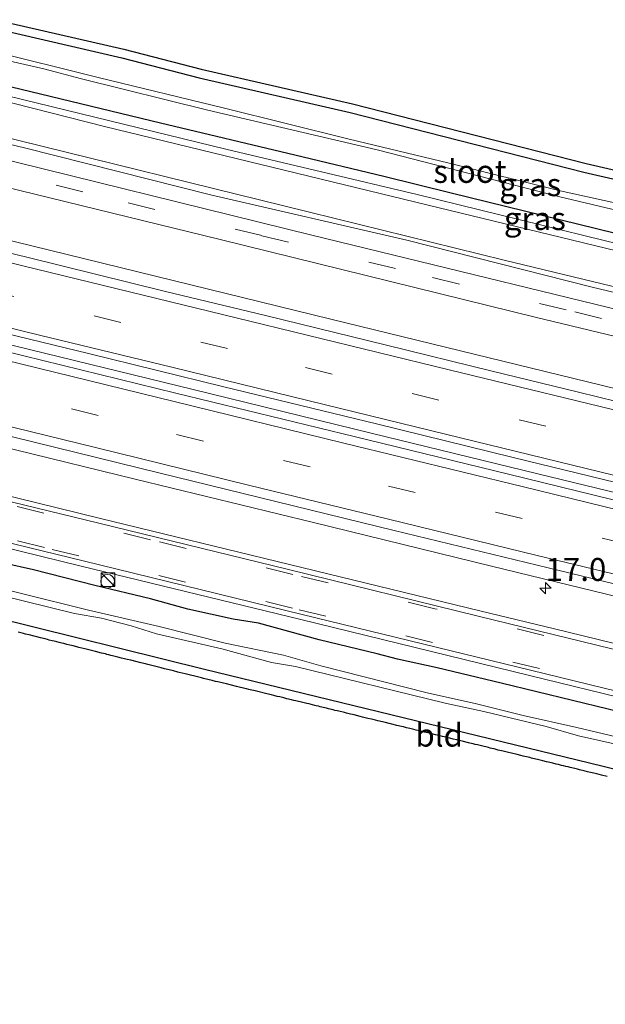
# Model space of a CAD drawing. Units: metres. Extents: x 40000 to 50010, y 368748 to 375000.
# Drawn here: x 40388 to 40452, y 370385 to 370492 of the extents above; entities that cross this region are included whole.
import ezdxf
from ezdxf.enums import TextEntityAlignment as Align

# ---------------------------------------------------------------- set-up
doc = ezdxf.new("R2010")
doc.units = ezdxf.units.M
doc.linetypes.add('VW-3-9_STREEP', pattern=[12, 3, -9])
doc.layers.get('0').update_dxf_attribs({"lineweight": 25})
for name, color, linetype, lineweight in [('B-ME-AM-KILOMETR-S-B1', 7, 'Continuous', 18), ('B-ME-BV-GELEIDECONSTRUCTIE-GELEIDERAIL-L-B1', 213, 'BV-GELEIDERAIL', 18), ('B-ME-IE-GRASLAND-GV-B6', 93, 'Continuous', 18), ('B-ME-IE-GRONDWERKLIJN-GROND_INGERICHT-GV-B6', 253, 'Continuous', 18), ('B-ME-IE-INRICHTINGSELEMENT-S-B1', 253, 'Continuous', 18), ('B-ME-OG-WATER-GV-B6', 153, 'Continuous', 18), ('B-ME-VH-VERH_SOORT-BITUMEN-GV-B6', 8, 'IE-TERREINAFSCHEIDING-NATUURLIJK-HOUTWAL', 18), ('B-ME-VH-VERH_SOORT-GV-B6', 8, 'Continuous', 18), ('B-ME-VH-VERH_SOORT-HALF_VERHARDING-GV-B6', 8, 'IE-TERREINAFSCHEIDING-NATUURLIJK-HOUTWAL', 18), ('B-ME-VW-MARKERING-39STREEP-015-L-B1', 255, 'VW-3-9_STREEP', 18), ('B-ME-VW-MARKERING-STREEP-015-L-B1', 7, 'Continuous', 18)]:
    doc.layers.add(name, color=color, linetype=linetype, lineweight=lineweight)
doc.layers.add('B-ME-GW-INSTEEKWATERGANG-L-B1', color=10, linetype='Continuous')
doc.layers.add('B-ME-KG-KADASTRAAL-OPNAMEDTMGRENS-L-B1', color=10, linetype='Continuous')
doc.styles.add('NLCS-ISO', font='NLCS-ISO.TTF')
doc.linetypes.add('BV-GELEIDERAIL', pattern='A,10,-3,[108,NLCS.SHX,S=1,R=0,X=0,Y=0],-3', length=16)
doc.linetypes.add('IE-TERREINAFSCHEIDING-NATUURLIJK-HOUTWAL', pattern='A,7,-1.5,[67,NLCS.SHX,S=0.75,R=45,X=0,Y=0],-1.5,7,-1.5,[70,NLCS.SHX,S=0.75,R=0,X=0,Y=0],-1.5', length=20)

# ---------------------------------------------------------------- blocks, each defined once
blk = doc.blocks.new('hecto')
for p, q in [((0, 0.625), (-0.625, 0)), ((0, -0.625), (0, 0.625)), ((-0.625, 0), (0.625, 0)), ((0.625, 0), (0, -0.625))]:
    blk.add_line(p, q)
blk = doc.blocks.new('kast')
blk.add_line((-0.75, -0.75), (0.75, 0.75))
blk.add_lwpolyline([(-0.75, 0.75), (0.75, 0.75), (0.75, -0.75), (-0.75, -0.75)], close=True)
blk = doc.blocks.new('dtb')
blk.add_circle((0, 0), 0.75)

msp = doc.modelspace()

# ---------------------------------------------------------------- linework, layer by layer
at = {"layer": 'B-ME-BV-GELEIDECONSTRUCTIE-GELEIDERAIL-L-B1'}
msp.add_polyline3d([(40567.4968, 370412.8664, 2.8988), (40557.49, 370415.31, 2.909), (40542.02, 370419.08, 2.899), (40526.39, 370422.89, 2.893), (40510.8, 370426.75, 2.876), (40496.55, 370430.18, 2.877), (40487.41, 370432.45, 2.876), (40477.03, 370434.97, 2.913), (40465.4, 370437.83, 2.915), (40444.76, 370442.85, 2.895), (40426.56, 370447.29, 2.897), (40407.16, 370452.04, 2.894), (40387.65, 370456.81, 2.895), (40377.3233, 370459.2933, 2.9001)], dxfattribs=at)
at = {"layer": 'B-ME-GW-INSTEEKWATERGANG-L-B1'}
for points in [[(40385.3594, 370491.4378, 1.2773), (40399.361, 370488.21, 1.285), (40407.7926, 370486.044, 1.3429), (40424.286, 370482.261, 1.243), (40449.7875, 370475.761, 1.3185), (40463.3707, 370472.5993, 1.3061), (40500.719, 370463.3703, 1.3315), (40502.624, 370462.802, 1.308)], [(40383.9645, 370485.8582, 1.3581), (40403.579, 370481.141, 1.148), (40418.2283, 370477.6359, 1.1719), (40427.945, 370475.325, 1.095), (40435.298, 370473.493, 1.2), (40457.2181, 370468.0922, 1.1751), (40464.5601, 370466.42, 1.1341), (40478.5584, 370462.9167, 1.1222), (40490.879, 370459.949, 1.117), (40498.523, 370458.17, 1.277), (40502.16, 370457.32, 1.09), (40502.5675, 370457.3243, 1.145), (40503.0273, 370457.6517, 1.1536), (40503.861, 370461.75, 1.151), (40503.906, 370462.114, 1.214), (40503.783, 370462.366, 1.266), (40502.624, 370462.802, 1.308)], [(40509.507, 370402.785, 1.169), (40501.766, 370404.96, 1.27), (40493.3044, 370406.8867, 1.2645), (40481.622, 370409.907, 1.285), (40474.134, 370411.585, 1.355), (40467.097, 370413.542, 1.299), (40461.682, 370414.771, 1.269), (40456.313, 370416.228, 1.307), (40440.736, 370420.007, 1.41), (40433.758, 370421.693, 1.273), (40429.436, 370422.632, 1.372), (40427.206, 370423.208, 1.274), (40420.887, 370424.721, 1.239), (40414.268, 370426.543, 1.283), (40411.497, 370426.986, 1.346), (40406.547, 370428.088, 1.274), (40402.484, 370429.221, 1.272), (40396.412, 370430.667, 1.367), (40389.717, 370432.386, 1.258), (40383.2, 370433.828, 1.261)], [(40558.9356, 370384.9858, 1.2589), (40554.096, 370386.089, 1.274), (40550.183, 370387.229, 1.263), (40540.8344, 370389.3539, 1.2456), (40506.1616, 370397.6869, 1.2787), (40483.2343, 370403.2436, 1.2229), (40450.3767, 370411.2966, 1.2869), (40408.3774, 370421.488, 1.148), (40385.183, 370427.2635, 1.2594), (40379.1183, 370428.4377, 1.2911)]]:
    msp.add_polyline3d(points, dxfattribs=at)
at = {"layer": 'B-ME-IE-GRASLAND-GV-B6'}
for points in [[(40385.3594, 370491.4378, 1.2773), (40399.361, 370488.21, 1.285), (40407.7926, 370486.044, 1.3429), (40424.286, 370482.261, 1.243), (40449.7875, 370475.761, 1.3185), (40463.3707, 370472.5993, 1.3061), (40500.719, 370463.3703, 1.3315), (40502.624, 370462.802, 1.308)], [(40384.6096, 370488.4385, 0.012), (40390.868, 370487.03, 0.012), (40394.9606, 370485.9056, 0.012), (40408.731, 370482.489, 0.012), (40427.238, 370478.166, 0.012), (40447.139, 370473.035, 0.012), (40471.376, 370467.303, 0.012), (40499.2174, 370460.3649, 0.012), (40501.6529, 370459.6826, 0.012), (40501.8755, 370459.8127, 0.012), (40501.976, 370460.329, 0.012), (40479.31, 370465.888, 0.012), (40454.958, 370472.004, 0.012), (40447.193, 370473.696, 0.012), (40435.062, 370476.723, 0.012), (40424.02, 370479.379, 0.012), (40410.563, 370482.725, 0.012), (40396.783, 370486.086, 0.012), (40384.7624, 370489.0497, 0.012)], [(40502.624, 370462.802, 1.308), (40503.783, 370462.366, 1.266), (40503.906, 370462.114, 1.214), (40503.861, 370461.75, 1.151), (40503.0273, 370457.6517, 1.1536), (40502.5675, 370457.3243, 1.145), (40502.16, 370457.32, 1.09), (40498.523, 370458.17, 1.277), (40490.879, 370459.949, 1.117), (40478.5584, 370462.9167, 1.1222), (40464.5601, 370466.42, 1.1341), (40457.2181, 370468.0922, 1.1751), (40435.298, 370473.493, 1.2), (40427.945, 370475.325, 1.095), (40418.2283, 370477.6359, 1.1719), (40403.579, 370481.141, 1.148), (40383.9645, 370485.8582, 1.3581)], [(40383.9645, 370485.8582, 1.3581), (40403.579, 370481.141, 1.148), (40418.2283, 370477.6359, 1.1719), (40427.945, 370475.325, 1.095), (40435.298, 370473.493, 1.2), (40457.2181, 370468.0922, 1.1751), (40464.5601, 370466.42, 1.1341), (40478.5584, 370462.9167, 1.1222), (40490.879, 370459.949, 1.117), (40498.523, 370458.17, 1.277), (40502.16, 370457.32, 1.09), (40502.5675, 370457.3243, 1.145), (40503.0273, 370457.6517, 1.1536), (40503.861, 370461.75, 1.151), (40503.906, 370462.114, 1.214), (40503.783, 370462.366, 1.266), (40502.624, 370462.802, 1.308)], [(40502.624, 370462.802, 1.308), (40505.03, 370462.25, 1.326), (40505.15, 370461.32, 1.249), (40505.15, 370460.46, 1.208), (40504.93, 370459.09, 1.228), (40503.8539, 370455.5095, 1.2542), (40488.758, 370459.23, 1.267), (40467.656, 370464.458, 1.204), (40452.003, 370468.275, 1.205), (40431.59, 370473.294, 1.202), (40410.692, 370478.244, 1.225), (40383.705, 370484.82, 1.2133)], [(40573.765, 370433.28, 1.429), (40573.2558, 370431.6211, 1.4235), (40566.47, 370433.29, 1.414), (40536.2, 370440.57, 1.422), (40495.63, 370450.39, 1.397), (40462.76, 370458.48, 1.426), (40420.1, 370468.87, 1.419), (40382.0595, 370478.238, 1.3999), (40382.4709, 370479.8836, 1.4391), (40388.757, 370478.411, 1.434), (40409.031, 370473.258, 1.427), (40430.476, 370468.342, 1.426), (40450.528, 370463.249, 1.393), (40487.44, 370454.376, 1.375), (40509.427, 370448.908, 1.386), (40531.186, 370443.603, 1.388), (40551.821, 370438.408, 1.414), (40573.765, 370433.28, 1.429)], [(40572.375, 370428.7527, 1.4871), (40570.7368, 370423.4176, 1.8352), (40566.3425, 370424.5205, 1.8543), (40542.055, 370430.4465, 1.8533), (40517.7675, 370436.3726, 1.8524), (40493.48, 370442.2986, 1.8515), (40469.1925, 370448.2246, 1.8505), (40464.335, 370449.4098, 1.8496), (40422.1718, 370459.722, 1.8152), (40380.0086, 370470.0342, 1.7807), (40381.3519, 370475.4077, 1.4702), (40410.1, 370468.41, 1.469), (40444.45, 370459.94, 1.482), (40476.96, 370452.13, 1.484), (40506, 370444.93, 1.469), (40535.73, 370437.65, 1.508), (40565.83, 370430.37, 1.492), (40572.375, 370428.7527, 1.4871)], [(40512.008, 370425.5964, 2.0649), (40492.288, 370430.4564, 2.0619), (40474.998, 370434.6464, 2.0719), (40456.538, 370439.1364, 2.0629), (40441.568, 370442.7964, 2.0629), (40424.728, 370446.9264, 2.0619), (40405.248, 370451.6564, 2.0669), (40388.668, 370455.7164, 2.0609), (40377.1342, 370458.5367, 2.0691), (40377.5896, 370460.3582, 2.1201), (40395.7322, 370455.9511, 2.114), (40410.4922, 370452.3411, 2.112), (40427.1322, 370448.3011, 2.123), (40442.0522, 370444.6411, 2.114), (40458.9422, 370440.5111, 2.106), (40475.8222, 370436.4011, 2.127), (40492.6022, 370432.2811, 2.115), (40511.3222, 370427.7011, 2.113)], [(40564.2767, 370402.3795, 1.8812), (40565.331, 370396.988, 1.582), (40541.795, 370402.721, 1.569), (40518.385, 370408.383, 1.541), (40489.849, 370415.355, 1.525), (40467.105, 370420.919, 1.531), (40446.58, 370425.931, 1.538), (40438.422, 370427.898, 1.54), (40417.664, 370432.968, 1.524), (40397.02, 370437.964, 1.509), (40374.09, 370443.591, 1.508), (40374.6612, 370448.6446, 1.8331), (40400.8301, 370442.2592, 1.8504), (40420.2601, 370437.5184, 1.8439), (40439.6901, 370432.7776, 1.8465), (40459.1201, 370428.0368, 1.8551), (40478.5501, 370423.296, 1.8578), (40497.9801, 370418.5552, 1.8511), (40517.4101, 370413.8144, 1.8508), (40536.8401, 370409.0735, 1.8667), (40564.2767, 370402.3795, 1.8812)], [(40379.3673, 370436.5882, 1.3741), (40394.921, 370432.776, 1.38), (40418.895, 370426.937, 1.37), (40445.473, 370420.454, 1.376), (40469.581, 370414.562, 1.38), (40493.453, 370408.732, 1.372), (40513.479, 370403.875, 1.376)], [(40383.2, 370433.828, 1.261), (40389.717, 370432.386, 1.258), (40396.412, 370430.667, 1.367), (40402.484, 370429.221, 1.272), (40406.547, 370428.088, 1.274), (40411.497, 370426.986, 1.346), (40414.268, 370426.543, 1.283), (40420.887, 370424.721, 1.239), (40427.206, 370423.208, 1.274), (40429.436, 370422.632, 1.372), (40433.758, 370421.693, 1.273), (40440.736, 370420.007, 1.41), (40456.313, 370416.228, 1.307), (40461.682, 370414.771, 1.269), (40467.097, 370413.542, 1.299), (40474.134, 370411.585, 1.355), (40481.622, 370409.907, 1.285), (40493.3044, 370406.8867, 1.2645), (40501.766, 370404.96, 1.27), (40509.507, 370402.785, 1.169)], [(40509.507, 370402.785, 1.169), (40501.766, 370404.96, 1.27), (40493.3044, 370406.8867, 1.2645), (40481.622, 370409.907, 1.285), (40474.134, 370411.585, 1.355), (40467.097, 370413.542, 1.299), (40461.682, 370414.771, 1.269), (40456.313, 370416.228, 1.307), (40440.736, 370420.007, 1.41), (40433.758, 370421.693, 1.273), (40429.436, 370422.632, 1.372), (40427.206, 370423.208, 1.274), (40420.887, 370424.721, 1.239), (40414.268, 370426.543, 1.283), (40411.497, 370426.986, 1.346), (40406.547, 370428.088, 1.274), (40402.484, 370429.221, 1.272), (40396.412, 370430.667, 1.367), (40389.717, 370432.386, 1.258), (40383.2, 370433.828, 1.261)], [(40518.548, 370398.252, 0.01), (40505.305, 370401.591, 0.01), (40494.176, 370404.209, 0.01), (40478.575, 370408.181, 0.01), (40473.394, 370409.284, 0.01), (40467.223, 370410.845, 0.01), (40449.007, 370415.17, 0.01), (40443.152, 370416.475, 0.01), (40438.065, 370417.763, 0.01), (40432.695, 370418.95, 0.01), (40421.082, 370421.913, 0.01), (40417, 370423.065, 0.01), (40410.655, 370424.36, 0.01), (40403.45, 370426.184, 0.01), (40395.741, 370427.956, 0.01), (40381.0524, 370431.6065, 0.01)], [(40386.035, 370429.594, 0.01), (40394.192, 370427.605, 0.01), (40397.148, 370427.094, 0.01), (40400.374, 370426.252, 0.01), (40403.146, 370425.404, 0.01), (40410.279, 370423.765, 0.01), (40415.704, 370422.28, 0.01), (40418.312, 370421.812, 0.01), (40434.643, 370417.816, 0.01), (40438.854, 370416.904, 0.01), (40445.664, 370415.268, 0.01), (40449.202, 370414.268, 0.01), (40455.859, 370412.768, 0.01), (40462.342, 370411.155, 0.01), (40465.529, 370410.233, 0.01), (40473.647, 370408.194, 0.01), (40479.589, 370406.819, 0.01), (40482.241, 370406.065, 0.01), (40488.49, 370404.617, 0.01), (40492.295, 370403.585, 0.01), (40501.247, 370401.535, 0.01), (40505.649, 370400.442, 0.01), (40509.699, 370399.57, 0.01)], [(40540.8344, 370389.3539, 1.2456), (40506.1616, 370397.6869, 1.2787), (40483.2343, 370403.2436, 1.2229), (40450.3767, 370411.2966, 1.2869), (40408.3774, 370421.488, 1.148), (40385.183, 370427.2635, 1.2594)]]:
    msp.add_polyline3d(points, dxfattribs=at)
at = {"layer": 'B-ME-IE-GRONDWERKLIJN-GROND_INGERICHT-GV-B6'}
for points in [[(40512.03, 370460.53, 1.243), (40505.03, 370462.25, 1.326), (40502.624, 370462.802, 1.308), (40500.719, 370463.3703, 1.3315), (40463.3707, 370472.5993, 1.3061), (40449.7875, 370475.761, 1.3185), (40424.286, 370482.261, 1.243), (40407.7926, 370486.044, 1.3429), (40399.361, 370488.21, 1.285), (40385.3594, 370491.4378, 1.2773), (40385.5932, 370492.3728, 1.3696), (40399.5903, 370489.1544, 1.347), (40408.0221, 370486.9884, 1.368), (40424.515, 370483.2055, 1.252), (40450.0175, 370476.7053, 1.3), (40463.598, 370473.5442, 1.335), (40500.9763, 370464.3078, 1.366), (40502.8728, 370463.7423, 1.355), (40512.2539, 370461.4757, 1.323)], [(40377.565, 370428.881, 1.299), (40379.1183, 370428.4377, 1.2911), (40385.183, 370427.2635, 1.2594), (40408.3774, 370421.488, 1.148), (40450.3767, 370411.2966, 1.2869), (40483.2343, 370403.2436, 1.2229), (40506.1616, 370397.6869, 1.2787), (40540.8344, 370389.3539, 1.2456)], [(40452.3124, 370409.8398, 1.157), (40451.7147, 370409.985, 1.162), (40451.1948, 370410.1113, 1.164), (40450.8789, 370410.1881, 1.166), (40450.4902, 370410.2825, 1.168), (40450.1821, 370410.3574, 1.168), (40449.9071, 370410.4241, 1.165), (40449.6379, 370410.4895, 1.163), (40449.4377, 370410.538, 1.163), (40449.2861, 370410.5748, 1.163), (40449.0966, 370410.6208, 1.162), (40448.7866, 370410.696, 1.162), (40448.2803, 370410.8189, 1.158), (40448.0772, 370410.8682, 1.157), (40447.808, 370410.9335, 1.157), (40447.5388, 370410.9988, 1.156), (40447.3464, 370411.0455, 1.154), (40447.0004, 370411.1295, 1.152), (40446.7662, 370411.1863, 1.151), (40446.3784, 370411.2804, 1.151), (40445.9353, 370411.3879, 1.15), (40445.7021, 370411.4445, 1.148), (40445.3124, 370411.5391, 1.148), (40444.8702, 370411.6464, 1.147), (40444.0704, 370411.8404, 1.148), (40443.8731, 370411.8883, 1.148), (40443.5281, 370411.972, 1.151), (40443.1482, 370412.0642, 1.151), (40442.912, 370412.1215, 1.15), (40442.4835, 370412.2255, 1.149), (40441.8722, 370412.3738, 1.148), (40441.568, 370412.4477, 1.148), (40440.9752, 370412.5915, 1.148), (40440.5962, 370412.6835, 1.15), (40440.4407, 370412.7212, 1.151), (40439.9801, 370412.833, 1.152), (40439.7508, 370412.8886, 1.153), (40439.5583, 370412.9353, 1.154), (40439.3659, 370412.982, 1.153), (40438.5904, 370413.1702, 1.153), (40438.3164, 370413.2367, 1.15), (40438.1619, 370413.2742, 1.15), (40437.9199, 370413.3329, 1.146), (40437.6818, 370413.3907, 1.145), (40437.331, 370413.4758, 1.14), (40437.1726, 370413.5142, 1.138), (40436.642, 370413.643, 1.13), (40436.3358, 370413.7173, 1.127), (40436.1016, 370413.7741, 1.124), (40435.9102, 370413.8206, 1.122), (40435.5292, 370413.913, 1.118), (40435.1376, 370414.008, 1.115), (40434.9112, 370414.063, 1.113), (40434.7226, 370414.1087, 1.112), (40434.3349, 370414.2028, 1.11), (40434.1065, 370414.2582, 1.108), (40433.6031, 370414.3804, 1.105), (40433.1717, 370414.4851, 1.104), (40432.9423, 370414.5407, 1.103), (40432.403, 370414.6716, 1.104), (40432.1396, 370414.7355, 1.106), (40431.9851, 370414.773, 1.105), (40431.7907, 370414.8202, 1.105), (40431.4797, 370414.8956, 1.104), (40431.2106, 370414.9609, 1.102), (40430.781, 370415.0652, 1.099), (40430.4302, 370415.1503, 1.095), (40430.0803, 370415.2352, 1.091), (40429.887, 370415.2821, 1.09), (40429.3807, 370415.405, 1.088), (40428.8083, 370415.5439, 1.089), (40428.5332, 370415.6106, 1.091), (40428.1494, 370415.7038, 1.093), (40427.2952, 370415.911, 1.1), (40427.059, 370415.9683, 1.102), (40426.6023, 370416.0792, 1.106), (40426.2203, 370416.1718, 1.108), (40425.6402, 370416.3126, 1.11), (40425.3759, 370416.3768, 1.109), (40424.6995, 370416.5409, 1.107), (40424.5401, 370416.5796, 1.107), (40424.3098, 370416.6355, 1.107), (40423.8832, 370416.739, 1.108), (40423.6509, 370416.7953, 1.109), (40423.0416, 370416.9432, 1.111), (40422.8453, 370416.9908, 1.111), (40422.612, 370417.0474, 1.113), (40422.4089, 370417.0967, 1.114), (40421.9085, 370417.2181, 1.116), (40421.6811, 370417.2733, 1.116), (40421.5295, 370417.3101, 1.117), (40420.994, 370417.44, 1.121), (40420.8055, 370417.4858, 1.122), (40420.5751, 370417.5417, 1.122), (40420.4255, 370417.578, 1.122), (40419.9114, 370417.7027, 1.122), (40419.754, 370417.7409, 1.122), (40419.5567, 370417.7888, 1.121), (40419.1272, 370417.893, 1.119), (40418.3604, 370418.0791, 1.118), (40418.1291, 370418.1352, 1.118), (40417.8833, 370418.1949, 1.118), (40417.376, 370418.318, 1.119), (40417.0281, 370418.4024, 1.12), (40416.5898, 370418.5087, 1.122), (40416.3196, 370418.5743, 1.123), (40415.9533, 370418.6632, 1.124), (40415.686, 370418.7281, 1.123), (40415.1865, 370418.8493, 1.121), (40414.0641, 370419.1216, 1.112), (40413.9066, 370419.1598, 1.112), (40413.3683, 370419.2905, 1.11), (40413.2089, 370419.3291, 1.11), (40412.9766, 370419.3855, 1.109), (40412.7862, 370419.4317, 1.109), (40412.4752, 370419.5072, 1.108), (40412.3226, 370419.5442, 1.107), (40411.8571, 370419.6572, 1.105), (40410.7716, 370419.9206, 1.102), (40410.4635, 370419.9953, 1.102), (40409.8542, 370420.1432, 1.101), (40409.5821, 370420.2092, 1.1), (40409.2284, 370420.295, 1.099), (40408.2828, 370420.5245, 1.098), (40408.0672, 370420.5773, 1.099), (40407.6141, 370420.6901, 1.102), (40406.5719, 370420.9496, 1.107), (40406.2605, 370421.0272, 1.109), (40405.621, 370421.1864, 1.112), (40405.4619, 370421.2261, 1.113), (40405.0039, 370421.3401, 1.115), (40404.8506, 370421.3783, 1.115), (40404.0287, 370421.5829, 1.116), (40403.6697, 370421.6723, 1.117), (40402.4742, 370421.97, 1.118), (40402.2016, 370422.0379, 1.119), (40401.9357, 370422.1041, 1.12), (40401.4302, 370422.23, 1.122), (40401.2759, 370422.2684, 1.123), (40401.0314, 370422.3293, 1.125), (40400.3298, 370422.504, 1.129), (40399.9504, 370422.5984, 1.131), (40399.638, 370422.6762, 1.134), (40399.3284, 370422.7533, 1.136), (40398.9122, 370422.857, 1.137), (40398.7967, 370422.8857, 1.137), (40398.4794, 370422.9647, 1.137), (40398.3271, 370423.0027, 1.137), (40398.1747, 370423.0406, 1.137), (40397.9418, 370423.0986, 1.136), (40397.7138, 370423.1554, 1.136), (40397.5634, 370423.1928, 1.135), (40397.1326, 370423.3001, 1.136), (40396.5048, 370423.4564, 1.14), (40395.9158, 370423.6031, 1.144), (40395.6111, 370423.679, 1.146), (40395.3365, 370423.7473, 1.149), (40394.6718, 370423.9128, 1.155), (40394.4419, 370423.9701, 1.157), (40394.0586, 370424.0655, 1.159), (40393.8703, 370424.1124, 1.162), (40393.6792, 370424.16, 1.165), (40393.3667, 370424.2378, 1.165), (40393.0184, 370424.3246, 1.163), (40392.8204, 370424.3738, 1.164), (40392.5381, 370424.4442, 1.163), (40392.2596, 370424.5135, 1.162), (40391.9918, 370424.5802, 1.16), (40391.7511, 370424.6401, 1.159), (40391.4406, 370424.7174, 1.158), (40391.2495, 370424.765, 1.159), (40390.9817, 370424.8317, 1.158), (40390.4781, 370424.9571, 1.16), (40390.0938, 370425.0528, 1.162), (40389.7862, 370425.1294, 1.163), (40389.2409, 370425.2652, 1.165), (40388.8615, 370425.3596, 1.166), (40388.6354, 370425.4159, 1.165), (40388.0552, 370425.5604, 1.163)]]:
    msp.add_polyline3d(points, dxfattribs=at)
at = {"layer": 'B-ME-KG-KADASTRAAL-OPNAMEDTMGRENS-L-B1'}
for points in [[(40385.5932, 370492.3728, 1.3696), (40399.5903, 370489.1544, 1.347), (40408.0221, 370486.9884, 1.368), (40424.515, 370483.2055, 1.252), (40450.0175, 370476.7053, 1.3), (40463.598, 370473.5442, 1.335), (40500.9763, 370464.3078, 1.366), (40502.8728, 370463.7423, 1.355), (40512.2539, 370461.4757, 1.323)], [(40385.5932, 370492.3728, 1.3696), (40399.5903, 370489.1544, 1.347), (40408.0221, 370486.9884, 1.368), (40424.515, 370483.2055, 1.252), (40450.0175, 370476.7053, 1.3), (40463.598, 370473.5442, 1.335), (40500.9763, 370464.3078, 1.366), (40502.8728, 370463.7423, 1.355), (40512.2539, 370461.4757, 1.323)], [(40452.3124, 370409.8398, 1.157), (40451.7147, 370409.985, 1.162), (40451.1948, 370410.1113, 1.164), (40450.8789, 370410.1881, 1.166), (40450.4902, 370410.2825, 1.168), (40450.1821, 370410.3574, 1.168), (40449.9071, 370410.4241, 1.165), (40449.6379, 370410.4895, 1.163), (40449.4377, 370410.538, 1.163), (40449.2861, 370410.5748, 1.163), (40449.0966, 370410.6208, 1.162), (40448.7866, 370410.696, 1.162), (40448.2803, 370410.8189, 1.158), (40448.0772, 370410.8682, 1.157), (40447.808, 370410.9335, 1.157), (40447.5388, 370410.9988, 1.156), (40447.3464, 370411.0455, 1.154), (40447.0004, 370411.1295, 1.152), (40446.7662, 370411.1863, 1.151), (40446.3784, 370411.2804, 1.151), (40445.9353, 370411.3879, 1.15), (40445.7021, 370411.4445, 1.148), (40445.3124, 370411.5391, 1.148), (40444.8702, 370411.6464, 1.147), (40444.0704, 370411.8404, 1.148), (40443.8731, 370411.8883, 1.148), (40443.5281, 370411.972, 1.151), (40443.1482, 370412.0642, 1.151), (40442.912, 370412.1215, 1.15), (40442.4835, 370412.2255, 1.149), (40441.8722, 370412.3738, 1.148), (40441.568, 370412.4477, 1.148), (40440.9752, 370412.5915, 1.148), (40440.5962, 370412.6835, 1.15), (40440.4407, 370412.7212, 1.151), (40439.9801, 370412.833, 1.152), (40439.7508, 370412.8886, 1.153), (40439.5583, 370412.9353, 1.154), (40439.3659, 370412.982, 1.153), (40438.5904, 370413.1702, 1.153), (40438.3164, 370413.2367, 1.15), (40438.1619, 370413.2742, 1.15), (40437.9199, 370413.3329, 1.146), (40437.6818, 370413.3907, 1.145), (40437.331, 370413.4758, 1.14), (40437.1726, 370413.5142, 1.138), (40436.642, 370413.643, 1.13), (40436.3358, 370413.7173, 1.127), (40436.1016, 370413.7741, 1.124), (40435.9102, 370413.8206, 1.122), (40435.5292, 370413.913, 1.118), (40435.1376, 370414.008, 1.115), (40434.9112, 370414.063, 1.113), (40434.7226, 370414.1087, 1.112), (40434.3349, 370414.2028, 1.11), (40434.1065, 370414.2582, 1.108), (40433.6031, 370414.3804, 1.105), (40433.1717, 370414.4851, 1.104), (40432.9423, 370414.5407, 1.103), (40432.403, 370414.6716, 1.104), (40432.1396, 370414.7355, 1.106), (40431.9851, 370414.773, 1.105), (40431.7907, 370414.8202, 1.105), (40431.4797, 370414.8956, 1.104), (40431.2106, 370414.9609, 1.102), (40430.781, 370415.0652, 1.099), (40430.4302, 370415.1503, 1.095), (40430.0803, 370415.2352, 1.091), (40429.887, 370415.2821, 1.09), (40429.3807, 370415.405, 1.088), (40428.8083, 370415.5439, 1.089), (40428.5332, 370415.6106, 1.091), (40428.1494, 370415.7038, 1.093), (40427.2952, 370415.911, 1.1), (40427.059, 370415.9683, 1.102), (40426.6023, 370416.0792, 1.106), (40426.2203, 370416.1718, 1.108), (40425.6402, 370416.3126, 1.11), (40425.3759, 370416.3768, 1.109), (40424.6995, 370416.5409, 1.107), (40424.5401, 370416.5796, 1.107), (40424.3098, 370416.6355, 1.107), (40423.8832, 370416.739, 1.108), (40423.6509, 370416.7953, 1.109), (40423.0416, 370416.9432, 1.111), (40422.8453, 370416.9908, 1.111), (40422.612, 370417.0474, 1.113), (40422.4089, 370417.0967, 1.114), (40421.9085, 370417.2181, 1.116), (40421.6811, 370417.2733, 1.116), (40421.5295, 370417.3101, 1.117), (40420.994, 370417.44, 1.121), (40420.8055, 370417.4858, 1.122), (40420.5751, 370417.5417, 1.122), (40420.4255, 370417.578, 1.122), (40419.9114, 370417.7027, 1.122), (40419.754, 370417.7409, 1.122), (40419.5567, 370417.7888, 1.121), (40419.1272, 370417.893, 1.119), (40418.3604, 370418.0791, 1.118), (40418.1291, 370418.1352, 1.118), (40417.8833, 370418.1949, 1.118), (40417.376, 370418.318, 1.119), (40417.0281, 370418.4024, 1.12), (40416.5898, 370418.5087, 1.122), (40416.3196, 370418.5743, 1.123), (40415.9533, 370418.6632, 1.124), (40415.686, 370418.7281, 1.123), (40415.1865, 370418.8493, 1.121), (40414.0641, 370419.1216, 1.112), (40413.9066, 370419.1598, 1.112), (40413.3683, 370419.2905, 1.11), (40413.2089, 370419.3291, 1.11), (40412.9766, 370419.3855, 1.109), (40412.7862, 370419.4317, 1.109), (40412.4752, 370419.5072, 1.108), (40412.3226, 370419.5442, 1.107), (40411.8571, 370419.6572, 1.105), (40410.7716, 370419.9206, 1.102), (40410.4635, 370419.9953, 1.102), (40409.8542, 370420.1432, 1.101), (40409.5821, 370420.2092, 1.1), (40409.2284, 370420.295, 1.099), (40408.2828, 370420.5245, 1.098), (40408.0672, 370420.5773, 1.099), (40407.6141, 370420.6901, 1.102), (40406.5719, 370420.9496, 1.107), (40406.2605, 370421.0272, 1.109), (40405.621, 370421.1864, 1.112), (40405.4619, 370421.2261, 1.113), (40405.0039, 370421.3401, 1.115), (40404.8506, 370421.3783, 1.115), (40404.0287, 370421.5829, 1.116), (40403.6697, 370421.6723, 1.117), (40402.4742, 370421.97, 1.118), (40402.2016, 370422.0379, 1.119), (40401.9357, 370422.1041, 1.12), (40401.4302, 370422.23, 1.122), (40401.2759, 370422.2684, 1.123), (40401.0314, 370422.3293, 1.125), (40400.3298, 370422.504, 1.129), (40399.9504, 370422.5984, 1.131), (40399.638, 370422.6762, 1.134), (40399.3284, 370422.7533, 1.136), (40398.9122, 370422.857, 1.137), (40398.7967, 370422.8857, 1.137), (40398.4794, 370422.9647, 1.137), (40398.3271, 370423.0027, 1.137), (40398.1747, 370423.0406, 1.137), (40397.9418, 370423.0986, 1.136), (40397.7138, 370423.1554, 1.136), (40397.5634, 370423.1928, 1.135), (40397.1326, 370423.3001, 1.136), (40396.5048, 370423.4564, 1.14), (40395.9158, 370423.6031, 1.144), (40395.6111, 370423.679, 1.146), (40395.3365, 370423.7473, 1.149), (40394.6718, 370423.9128, 1.155), (40394.4419, 370423.9701, 1.157), (40394.0586, 370424.0655, 1.159), (40393.8703, 370424.1124, 1.162), (40393.6792, 370424.16, 1.165), (40393.3667, 370424.2378, 1.165), (40393.0184, 370424.3246, 1.163), (40392.8204, 370424.3738, 1.164), (40392.5381, 370424.4442, 1.163), (40392.2596, 370424.5135, 1.162), (40391.9918, 370424.5802, 1.16), (40391.7511, 370424.6401, 1.159), (40391.4406, 370424.7174, 1.158), (40391.2495, 370424.765, 1.159), (40390.9817, 370424.8317, 1.158), (40390.4781, 370424.9571, 1.16), (40390.0938, 370425.0528, 1.162), (40389.7862, 370425.1294, 1.163), (40389.2409, 370425.2652, 1.165), (40388.8615, 370425.3596, 1.166), (40388.6354, 370425.4159, 1.165), (40388.0552, 370425.5604, 1.163)], [(40452.3124, 370409.8398, 1.157), (40451.7147, 370409.985, 1.162), (40451.1948, 370410.1113, 1.164), (40450.8789, 370410.1881, 1.166), (40450.4902, 370410.2825, 1.168), (40450.1821, 370410.3574, 1.168), (40449.9071, 370410.4241, 1.165), (40449.6379, 370410.4895, 1.163), (40449.4377, 370410.538, 1.163), (40449.2861, 370410.5748, 1.163), (40449.0966, 370410.6208, 1.162), (40448.7866, 370410.696, 1.162), (40448.2803, 370410.8189, 1.158), (40448.0772, 370410.8682, 1.157), (40447.808, 370410.9335, 1.157), (40447.5388, 370410.9988, 1.156), (40447.3464, 370411.0455, 1.154), (40447.0004, 370411.1295, 1.152), (40446.7662, 370411.1863, 1.151), (40446.3784, 370411.2804, 1.151), (40445.9353, 370411.3879, 1.15), (40445.7021, 370411.4445, 1.148), (40445.3124, 370411.5391, 1.148), (40444.8702, 370411.6464, 1.147), (40444.0704, 370411.8404, 1.148), (40443.8731, 370411.8883, 1.148), (40443.5281, 370411.972, 1.151), (40443.1482, 370412.0642, 1.151), (40442.912, 370412.1215, 1.15), (40442.4835, 370412.2255, 1.149), (40441.8722, 370412.3738, 1.148), (40441.568, 370412.4477, 1.148), (40440.9752, 370412.5915, 1.148), (40440.5962, 370412.6835, 1.15), (40440.4407, 370412.7212, 1.151), (40439.9801, 370412.833, 1.152), (40439.7508, 370412.8886, 1.153), (40439.5583, 370412.9353, 1.154), (40439.3659, 370412.982, 1.153), (40438.5904, 370413.1702, 1.153), (40438.3164, 370413.2367, 1.15), (40438.1619, 370413.2742, 1.15), (40437.9199, 370413.3329, 1.146), (40437.6818, 370413.3907, 1.145), (40437.331, 370413.4758, 1.14), (40437.1726, 370413.5142, 1.138), (40436.642, 370413.643, 1.13), (40436.3358, 370413.7173, 1.127), (40436.1016, 370413.7741, 1.124), (40435.9102, 370413.8206, 1.122), (40435.5292, 370413.913, 1.118), (40435.1376, 370414.008, 1.115), (40434.9112, 370414.063, 1.113), (40434.7226, 370414.1087, 1.112), (40434.3349, 370414.2028, 1.11), (40434.1065, 370414.2582, 1.108), (40433.6031, 370414.3804, 1.105), (40433.1717, 370414.4851, 1.104), (40432.9423, 370414.5407, 1.103), (40432.403, 370414.6716, 1.104), (40432.1396, 370414.7355, 1.106), (40431.9851, 370414.773, 1.105), (40431.7907, 370414.8202, 1.105), (40431.4797, 370414.8956, 1.104), (40431.2106, 370414.9609, 1.102), (40430.781, 370415.0652, 1.099), (40430.4302, 370415.1503, 1.095), (40430.0803, 370415.2352, 1.091), (40429.887, 370415.2821, 1.09), (40429.3807, 370415.405, 1.088), (40428.8083, 370415.5439, 1.089), (40428.5332, 370415.6106, 1.091), (40428.1494, 370415.7038, 1.093), (40427.2952, 370415.911, 1.1), (40427.059, 370415.9683, 1.102), (40426.6023, 370416.0792, 1.106), (40426.2203, 370416.1718, 1.108), (40425.6402, 370416.3126, 1.11), (40425.3759, 370416.3768, 1.109), (40424.6995, 370416.5409, 1.107), (40424.5401, 370416.5796, 1.107), (40424.3098, 370416.6355, 1.107), (40423.8832, 370416.739, 1.108), (40423.6509, 370416.7953, 1.109), (40423.0416, 370416.9432, 1.111), (40422.8453, 370416.9908, 1.111), (40422.612, 370417.0474, 1.113), (40422.4089, 370417.0967, 1.114), (40421.9085, 370417.2181, 1.116), (40421.6811, 370417.2733, 1.116), (40421.5295, 370417.3101, 1.117), (40420.994, 370417.44, 1.121), (40420.8055, 370417.4858, 1.122), (40420.5751, 370417.5417, 1.122), (40420.4255, 370417.578, 1.122), (40419.9114, 370417.7027, 1.122), (40419.754, 370417.7409, 1.122), (40419.5567, 370417.7888, 1.121), (40419.1272, 370417.893, 1.119), (40418.3604, 370418.0791, 1.118), (40418.1291, 370418.1352, 1.118), (40417.8833, 370418.1949, 1.118), (40417.376, 370418.318, 1.119), (40417.0281, 370418.4024, 1.12), (40416.5898, 370418.5087, 1.122), (40416.3196, 370418.5743, 1.123), (40415.9533, 370418.6632, 1.124), (40415.686, 370418.7281, 1.123), (40415.1865, 370418.8493, 1.121), (40414.0641, 370419.1216, 1.112), (40413.9066, 370419.1598, 1.112), (40413.3683, 370419.2905, 1.11), (40413.2089, 370419.3291, 1.11), (40412.9766, 370419.3855, 1.109), (40412.7862, 370419.4317, 1.109), (40412.4752, 370419.5072, 1.108), (40412.3226, 370419.5442, 1.107), (40411.8571, 370419.6572, 1.105), (40410.7716, 370419.9206, 1.102), (40410.4635, 370419.9953, 1.102), (40409.8542, 370420.1432, 1.101), (40409.5821, 370420.2092, 1.1), (40409.2284, 370420.295, 1.099), (40408.2828, 370420.5245, 1.098), (40408.0672, 370420.5773, 1.099), (40407.6141, 370420.6901, 1.102), (40406.5719, 370420.9496, 1.107), (40406.2605, 370421.0272, 1.109), (40405.621, 370421.1864, 1.112), (40405.4619, 370421.2261, 1.113), (40405.0039, 370421.3401, 1.115), (40404.8506, 370421.3783, 1.115), (40404.0287, 370421.5829, 1.116), (40403.6697, 370421.6723, 1.117), (40402.4742, 370421.97, 1.118), (40402.2016, 370422.0379, 1.119), (40401.9357, 370422.1041, 1.12), (40401.4302, 370422.23, 1.122), (40401.2759, 370422.2684, 1.123), (40401.0314, 370422.3293, 1.125), (40400.3298, 370422.504, 1.129), (40399.9504, 370422.5984, 1.131), (40399.638, 370422.6762, 1.134), (40399.3284, 370422.7533, 1.136), (40398.9122, 370422.857, 1.137), (40398.7967, 370422.8857, 1.137), (40398.4794, 370422.9647, 1.137), (40398.3271, 370423.0027, 1.137), (40398.1747, 370423.0406, 1.137), (40397.9418, 370423.0986, 1.136), (40397.7138, 370423.1554, 1.136), (40397.5634, 370423.1928, 1.135), (40397.1326, 370423.3001, 1.136), (40396.5048, 370423.4564, 1.14), (40395.9158, 370423.6031, 1.144), (40395.6111, 370423.679, 1.146), (40395.3365, 370423.7473, 1.149), (40394.6718, 370423.9128, 1.155), (40394.4419, 370423.9701, 1.157), (40394.0586, 370424.0655, 1.159), (40393.8703, 370424.1124, 1.162), (40393.6792, 370424.16, 1.165), (40393.3667, 370424.2378, 1.165), (40393.0184, 370424.3246, 1.163), (40392.8204, 370424.3738, 1.164), (40392.5381, 370424.4442, 1.163), (40392.2596, 370424.5135, 1.162), (40391.9918, 370424.5802, 1.16), (40391.7511, 370424.6401, 1.159), (40391.4406, 370424.7174, 1.158), (40391.2495, 370424.765, 1.159), (40390.9817, 370424.8317, 1.158), (40390.4781, 370424.9571, 1.16), (40390.0938, 370425.0528, 1.162), (40389.7862, 370425.1294, 1.163), (40389.2409, 370425.2652, 1.165), (40388.8615, 370425.3596, 1.166), (40388.6354, 370425.4159, 1.165), (40388.0552, 370425.5604, 1.163)]]:
    msp.add_polyline3d(points, dxfattribs=at)
at = {"layer": 'B-ME-OG-WATER-GV-B6'}
for points in [[(40384.6096, 370488.4385, 0.012), (40384.7624, 370489.0497, 0.012), (40396.783, 370486.086, 0.012), (40410.563, 370482.725, 0.012), (40424.02, 370479.379, 0.012), (40435.062, 370476.723, 0.012), (40447.193, 370473.696, 0.012), (40454.958, 370472.004, 0.012), (40479.31, 370465.888, 0.012), (40501.976, 370460.329, 0.012), (40501.8755, 370459.8127, 0.012), (40501.6529, 370459.6826, 0.012), (40499.2174, 370460.3649, 0.012), (40471.376, 370467.303, 0.012), (40447.139, 370473.035, 0.012), (40427.238, 370478.166, 0.012), (40408.731, 370482.489, 0.012), (40394.9606, 370485.9056, 0.012), (40390.868, 370487.03, 0.012), (40384.6096, 370488.4385, 0.012)], [(40381.0524, 370431.6065, 0.01), (40395.741, 370427.956, 0.01), (40403.45, 370426.184, 0.01), (40410.655, 370424.36, 0.01), (40417, 370423.065, 0.01), (40421.082, 370421.913, 0.01), (40432.695, 370418.95, 0.01), (40438.065, 370417.763, 0.01), (40443.152, 370416.475, 0.01), (40449.007, 370415.17, 0.01), (40467.223, 370410.845, 0.01), (40473.394, 370409.284, 0.01), (40478.575, 370408.181, 0.01), (40494.176, 370404.209, 0.01), (40505.305, 370401.591, 0.01), (40518.548, 370398.252, 0.01)], [(40509.699, 370399.57, 0.01), (40505.649, 370400.442, 0.01), (40501.247, 370401.535, 0.01), (40492.295, 370403.585, 0.01), (40488.49, 370404.617, 0.01), (40482.241, 370406.065, 0.01), (40479.589, 370406.819, 0.01), (40473.647, 370408.194, 0.01), (40465.529, 370410.233, 0.01), (40462.342, 370411.155, 0.01), (40455.859, 370412.768, 0.01), (40449.202, 370414.268, 0.01), (40445.664, 370415.268, 0.01), (40438.854, 370416.904, 0.01), (40434.643, 370417.816, 0.01), (40418.312, 370421.812, 0.01), (40415.704, 370422.28, 0.01), (40410.279, 370423.765, 0.01), (40403.146, 370425.404, 0.01), (40400.374, 370426.252, 0.01), (40397.148, 370427.094, 0.01), (40394.192, 370427.605, 0.01), (40386.035, 370429.594, 0.01)]]:
    msp.add_polyline3d(points, dxfattribs=at)
at = {"layer": 'B-ME-VH-VERH_SOORT-BITUMEN-GV-B6'}
for points in [[(40575.0348, 370437.4147, 1.2494), (40574.0308, 370434.1451, 1.349), (40530.355, 370444.654, 1.29), (40485.0655, 370455.5421, 1.3467), (40441.0747, 370466.1423, 1.3657), (40411.8567, 370473.3487, 1.3577), (40382.6388, 370480.5551, 1.3497), (40383.559, 370484.2359, 1.2093), (40397.46, 370480.71, 1.264), (40431.446, 370472.468, 1.226), (40458.268, 370465.959, 1.234), (40485.09, 370459.45, 1.242), (40503.6, 370454.91, 1.285), (40510.61, 370453.16, 1.244), (40528.93, 370448.62, 1.219), (40575.0348, 370437.4147, 1.2494)], [(40573.2558, 370431.6211, 1.4235), (40572.375, 370428.7527, 1.4871), (40565.83, 370430.37, 1.492), (40535.73, 370437.65, 1.508), (40506, 370444.93, 1.469), (40476.96, 370452.13, 1.484), (40444.45, 370459.94, 1.482), (40410.1, 370468.41, 1.469), (40381.3519, 370475.4077, 1.4702), (40382.0595, 370478.238, 1.3999), (40420.1, 370468.87, 1.419), (40462.76, 370458.48, 1.426), (40495.63, 370450.39, 1.397), (40536.2, 370440.57, 1.422), (40566.47, 370433.29, 1.414), (40573.2558, 370431.6211, 1.4235)], [(40511.3222, 370427.7011, 2.113), (40492.6022, 370432.2811, 2.115), (40475.8222, 370436.4011, 2.127), (40458.9422, 370440.5111, 2.106), (40442.0522, 370444.6411, 2.114), (40427.1322, 370448.3011, 2.123), (40410.4922, 370452.3411, 2.112), (40395.7322, 370455.9511, 2.114), (40377.5896, 370460.3582, 2.1201), (40379.6787, 370468.7148, 1.8569), (40389.1255, 370466.4266, 1.8292), (40403.9955, 370462.7766, 1.8432), (40415.0252, 370460.1066, 1.8412), (40428.2558, 370456.8865, 1.8512), (40439.7558, 370454.0565, 1.8272), (40449.1958, 370451.7565, 1.8602), (40461.6257, 370448.6965, 1.8382), (40473.1054, 370445.9066, 1.8472), (40485.0361, 370442.9964, 1.8292), (40496.8956, 370440.0566, 1.8272), (40507.8555, 370437.4266, 1.8412), (40520.3261, 370434.3364, 1.8092)], [(40508.2521, 370417.341, 1.8052), (40493.9121, 370420.891, 1.8152), (40475.8321, 370425.331, 1.8302), (40461.1921, 370428.871, 1.8192), (40447.0921, 370432.301, 1.8312), (40429.0821, 370436.661, 1.8192), (40403.3821, 370442.951, 1.8152), (40385.3121, 370447.371, 1.8182), (40374.9755, 370449.9019, 1.8331), (40377.1342, 370458.5367, 2.0691), (40388.668, 370455.7164, 2.0609), (40405.248, 370451.6564, 2.0669), (40424.728, 370446.9264, 2.0619), (40441.568, 370442.7964, 2.0629), (40456.538, 370439.1364, 2.0629), (40474.998, 370434.6464, 2.0719), (40492.288, 370430.4564, 2.0619), (40512.008, 370425.5964, 2.0649)], [(40565.2, 370396.401, 1.55), (40560.467, 370393.001, 1.392), (40540.825, 370397.793, 1.388), (40513.615, 370404.444, 1.391), (40493.585, 370409.305, 1.387), (40469.714, 370415.128, 1.384), (40445.459, 370421.062, 1.385), (40419.038, 370427.511, 1.394), (40395.147, 370433.368, 1.383), (40369.897, 370439.512, 1.4), (40373.949, 370443.03, 1.5149), (40396.856, 370437.448, 1.507), (40417.554, 370432.411, 1.521), (40438.252, 370427.334, 1.513), (40446.427, 370425.334, 1.515), (40466.972, 370420.32, 1.518), (40489.682, 370414.792, 1.504), (40518.239, 370407.845, 1.51), (40541.656, 370402.092, 1.528), (40565.2, 370396.401, 1.55)]]:
    msp.add_polyline3d(points, dxfattribs=at)
at = {"layer": 'B-ME-VH-VERH_SOORT-GV-B6'}
for points in [[(40565.331, 370396.988, 1.582), (40565.2, 370396.401, 1.55), (40541.656, 370402.092, 1.528), (40518.239, 370407.845, 1.51), (40489.682, 370414.792, 1.504), (40466.972, 370420.32, 1.518), (40446.427, 370425.334, 1.515), (40438.252, 370427.334, 1.513), (40417.554, 370432.411, 1.521), (40396.856, 370437.448, 1.507), (40373.949, 370443.03, 1.5149), (40374.09, 370443.591, 1.508), (40397.02, 370437.964, 1.509), (40417.664, 370432.968, 1.524), (40438.422, 370427.898, 1.54), (40446.58, 370425.931, 1.538), (40467.105, 370420.919, 1.531), (40489.849, 370415.355, 1.525), (40518.385, 370408.383, 1.541), (40541.795, 370402.721, 1.569), (40565.331, 370396.988, 1.582)], [(40560.467, 370393.001, 1.392), (40560.323, 370392.433, 1.397), (40540.668, 370397.223, 1.372), (40513.479, 370403.875, 1.376), (40493.453, 370408.732, 1.372), (40469.581, 370414.562, 1.38), (40445.473, 370420.454, 1.376), (40418.895, 370426.937, 1.37), (40394.921, 370432.776, 1.38), (40379.3673, 370436.5881, 1.3741), (40371.5593, 370438.5016, 1.3752), (40369.741, 370438.947, 1.389), (40369.897, 370439.512, 1.4), (40395.147, 370433.368, 1.383), (40419.038, 370427.511, 1.394), (40445.459, 370421.062, 1.385), (40469.714, 370415.128, 1.384), (40493.585, 370409.305, 1.387), (40513.615, 370404.444, 1.391), (40540.825, 370397.793, 1.388), (40560.467, 370393.001, 1.392)]]:
    msp.add_polyline3d(points, dxfattribs=at)
at = {"layer": 'B-ME-VH-VERH_SOORT-HALF_VERHARDING-GV-B6'}
for points in [[(40510.61, 370453.16, 1.244), (40503.6, 370454.91, 1.285), (40485.09, 370459.45, 1.242), (40458.268, 370465.959, 1.234), (40431.446, 370472.468, 1.226), (40397.46, 370480.71, 1.264), (40383.559, 370484.2359, 1.2093), (40383.705, 370484.82, 1.2133), (40410.692, 370478.244, 1.225), (40431.59, 370473.294, 1.202), (40452.003, 370468.275, 1.205), (40467.656, 370464.458, 1.204), (40488.758, 370459.23, 1.267), (40503.8539, 370455.5095, 1.2542), (40504.93, 370459.09, 1.228), (40505.15, 370460.46, 1.208), (40505.15, 370461.32, 1.249), (40505.03, 370462.25, 1.326), (40512.03, 370460.53, 1.243)], [(40574.0308, 370434.1451, 1.349), (40573.765, 370433.28, 1.429), (40551.821, 370438.408, 1.414), (40531.186, 370443.603, 1.388), (40509.427, 370448.908, 1.386), (40487.44, 370454.376, 1.375), (40450.528, 370463.249, 1.393), (40430.476, 370468.342, 1.426), (40409.031, 370473.258, 1.427), (40388.757, 370478.411, 1.434), (40382.4709, 370479.8836, 1.4391), (40382.6388, 370480.5551, 1.3497), (40411.8567, 370473.3487, 1.3577), (40441.0747, 370466.1423, 1.3657), (40485.0655, 370455.5421, 1.3467), (40530.355, 370444.654, 1.29), (40574.0308, 370434.1451, 1.349)], [(40520.3261, 370434.3364, 1.8092), (40507.8555, 370437.4266, 1.8412), (40496.8956, 370440.0566, 1.8272), (40485.0361, 370442.9964, 1.8292), (40473.1054, 370445.9066, 1.8472), (40461.6257, 370448.6965, 1.8382), (40449.1958, 370451.7565, 1.8602), (40439.7558, 370454.0565, 1.8272), (40428.2558, 370456.8865, 1.8512), (40415.0252, 370460.1066, 1.8412), (40403.9955, 370462.7766, 1.8432), (40389.1255, 370466.4266, 1.8292), (40379.6787, 370468.7148, 1.8569), (40380.0086, 370470.0342, 1.7807), (40422.1718, 370459.722, 1.8152), (40464.335, 370449.4098, 1.8496), (40469.1925, 370448.2246, 1.8505), (40493.48, 370442.2986, 1.8515), (40517.7675, 370436.3726, 1.8524)], [(40564.6383, 370403.5574, 1.831), (40564.2767, 370402.3795, 1.8812), (40536.8401, 370409.0735, 1.8667), (40517.4101, 370413.8144, 1.8508), (40497.9801, 370418.5552, 1.8511), (40478.5501, 370423.296, 1.8578), (40459.1201, 370428.0368, 1.8551), (40439.6901, 370432.7776, 1.8465), (40420.2601, 370437.5184, 1.8439), (40400.8301, 370442.2592, 1.8504), (40374.6612, 370448.6446, 1.8331), (40374.9755, 370449.9019, 1.8331), (40385.3121, 370447.371, 1.8182), (40403.3821, 370442.951, 1.8152), (40429.0821, 370436.661, 1.8192), (40447.0921, 370432.301, 1.8312), (40461.1921, 370428.871, 1.8192), (40475.8321, 370425.331, 1.8302), (40493.9121, 370420.891, 1.8152), (40508.2521, 370417.341, 1.8052), (40524.8821, 370413.251, 1.8352), (40539.7121, 370409.631, 1.8222), (40555.0321, 370405.901, 1.8292), (40564.6383, 370403.5574, 1.831)]]:
    msp.add_polyline3d(points, dxfattribs=at)
at = {"layer": 'B-ME-VW-MARKERING-39STREEP-015-L-B1'}
for points in [[(40572.8208, 370430.2045, 1.4732), (40563.56, 370432.47, 1.466), (40546.62, 370436.6, 1.469), (40529.75, 370440.79, 1.466), (40512.97, 370444.83, 1.444), (40498.27, 370448.48, 1.426), (40481.33, 370452.52, 1.443), (40463.38, 370456.96, 1.453), (40447.86, 370460.73, 1.459), (40429.21, 370465.22, 1.432), (40414.63, 370468.82, 1.445), (40395.12, 370473.61, 1.459), (40381.7122, 370476.8488, 1.4397)], [(40569.0374, 370417.8835, 2.0059), (40561.65, 370419.7, 2.003), (40538.42, 370425.31, 2.006), (40515.22, 370431.01, 2.005), (40491.92, 370436.69, 2.027), (40468.85, 370442.35, 2.048), (40445.62, 370448.03, 2.034), (40410.91, 370456.51, 2.022), (40378.5949, 370464.3794, 2.02)], [(40565.9719, 370407.9002, 2.0238), (40545.88, 370412.81, 2.029), (40523.09, 370418.39, 2.026), (40500.56, 370423.93, 2.009), (40476.96, 370429.68, 2.018), (40454.69, 370435.11, 2.015), (40419.92, 370443.59, 2.025), (40396.78, 370449.2, 2.026), (40376.0776, 370454.3102, 2.0301)], [(40564.7522, 370396.0793, 1.5107), (40558.06, 370397.72, 1.502), (40546.56, 370400.52, 1.518), (40531.3, 370404.24, 1.503), (40515.71, 370408.07, 1.482), (40507.56, 370410.06, 1.488), (40492.04, 370413.82, 1.485), (40476.55, 370417.59, 1.489), (40456.97, 370422.4, 1.485), (40445.42, 370425.21, 1.494), (40433.53, 370428.13, 1.479), (40418.03, 370431.87, 1.463), (40402.49, 370435.66, 1.475), (40387.17, 370439.46, 1.489), (40373.6334, 370442.756, 1.4907)], [(40560.8783, 370393.2965, 1.4119), (40548.52, 370396.33, 1.407), (40530.31, 370400.75, 1.395), (40507.27, 370406.36, 1.387), (40491.59, 370410.2, 1.382), (40472.36, 370414.92, 1.375), (40456.58, 370418.74, 1.382), (40417.98, 370428.19, 1.378), (40390.91, 370434.81, 1.383), (40370.2479, 370439.8167, 1.3857)]]:
    msp.add_polyline3d(points, dxfattribs=at)
at = {"layer": 'B-ME-VW-MARKERING-STREEP-015-L-B1'}
for points in [[(40570.056, 370421.2006, 1.9135), (40561.64, 370423.26, 1.903), (40544.54, 370427.37, 1.928), (40526.23, 370431.88, 1.924), (40503.04, 370437.57, 1.937), (40479.82, 370443.25, 1.943), (40456.65, 370448.95, 1.942), (40435.07, 370454.19, 1.918), (40411.83, 370459.86, 1.932), (40388.57, 370465.54, 1.923), (40379.4418, 370467.7674, 1.9304)], [(40568.0254, 370414.5877, 2.0853), (40551.62, 370418.55, 2.099), (40535.58, 370422.48, 2.095), (40520.72, 370426.15, 2.103), (40505.52, 370429.87, 2.099), (40490.72, 370433.45, 2.113), (40471.93, 370438.08, 2.127), (40454.51, 370442.34, 2.114), (40436.31, 370446.78, 2.102), (40419.82, 370450.81, 2.114), (40404.83, 370454.46, 2.119), (40390.54, 370457.94, 2.113), (40377.7626, 370461.0502, 2.1202)], [(40376.9046, 370457.6186, 2.1106), (40382.78, 370456.2, 2.106), (40405.08, 370450.73, 2.109), (40423.45, 370446.24, 2.107), (40443.19, 370441.42, 2.106), (40457.14, 370438, 2.103), (40474.97, 370433.66, 2.118), (40493.36, 370429.2, 2.109), (40511.16, 370424.81, 2.096), (40529.98, 370420.22, 2.123), (40547.57, 370415.88, 2.102), (40564.42, 370411.78, 2.118), (40566.9736, 370411.1624, 2.1179)], [(40564.9439, 370404.5525, 1.9308), (40557.13, 370406.47, 1.922), (40547.68, 370408.75, 1.916), (40538.11, 370411.08, 1.914), (40527.87, 370413.58, 1.928), (40518.69, 370415.82, 1.913), (40506.17, 370418.93, 1.916), (40494.56, 370421.81, 1.926), (40475.32, 370426.51, 1.925), (40460.2, 370430.18, 1.916), (40444.69, 370433.94, 1.929), (40428.45, 370437.9, 1.919), (40413.19, 370441.61, 1.916), (40396.5, 370445.73, 1.928), (40375.2244, 370450.8975, 1.9301)]]:
    msp.add_polyline3d(points, dxfattribs=at)

# ---------------------------------------------------------------- block references
at = {"layer": 'B-ME-AM-KILOMETR-S-B1', "rotation": 90}
msp.add_blockref('hecto', (40445.5962, 370430.3826, 1.8128), dxfattribs=at)
at = {"layer": 'B-ME-IE-INRICHTINGSELEMENT-S-B1', "rotation": 90}
for name, p in [('dtb', (40397.8141, 370431.1182, 1.4418)), ('kast', (40397.86, 370431.2997, 1.4418))]:
    msp.add_blockref(name, p, dxfattribs=at)

# ---------------------------------------------------------------- texts
at = {"layer": 'B-ME-AM-KILOMETR-S-B1', "ltscale": 0.2, "style": 'NLCS-ISO'}
msp.add_text('17.0', height=2.5, dxfattribs=at).set_placement((40445.5962, 370430.3826, 1.8128), align=Align.BOTTOM_LEFT)
at = {"layer": 'B-ME-IE-GRASLAND-GV-B6', "ltscale": 0.2, "style": 'NLCS-ISO'}
for p in [(40443.9352, 370474.3789), (40444.4275, 370470.6838)]:
    msp.add_text('gras', height=2.5, dxfattribs=at).set_placement(p, align=Align.MIDDLE_CENTER)
at = {"layer": 'B-ME-IE-GRONDWERKLIJN-GROND_INGERICHT-GV-B6', "ltscale": 0.2, "style": 'NLCS-ISO'}
msp.add_text('bld', height=2.5, dxfattribs=at).set_placement((40433.9899, 370414.3446), align=Align.MIDDLE_CENTER)
at = {"layer": 'B-ME-OG-WATER-GV-B6', "ltscale": 0.2, "style": 'NLCS-ISO'}
msp.add_text('sloot', height=2.5, dxfattribs=at).set_placement((40437.3452, 370475.8273), align=Align.MIDDLE_CENTER)

doc.saveas('drawing.dxf')
